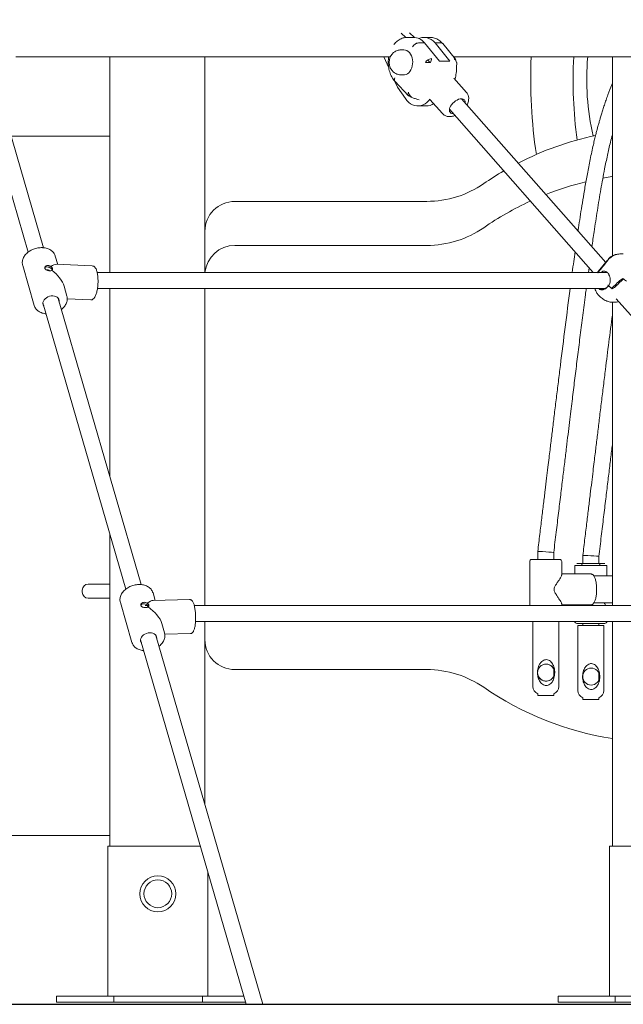
# Model space of a CAD drawing. Units: millimetres. Extents: x 38 to 543, y 61 to 453.
# Drawn here: x 357 to 363, y 250 to 260 of the extents above; entities that cross this region are included whole.
import ezdxf

# ---------------------------------------------------------------- set-up
doc = ezdxf.new("R2010")
doc.units = ezdxf.units.MM
doc.header["$PDSIZE"] = -1
doc.styles.add('ROMANS', font='romans')
doc.dimstyles.new('ISO-25', dxfattribs={"dimtxt": 2.5, "dimasz": 2.5, "dimexe": 1.25, "dimexo": 0.625, "dimtad": 1, "dimlfac": 0.1, "dimtxsty": 'Standard', "dimcen": 2.5, "dimadec": 0, "dimazin": 0, "dimtfac": 1, "dimtmove": 0, "dimatfit": 3, "dimfxl": 1, "dimarcsym": 0})

# ---------------------------------------------------------------- blocks, each defined once
blk = doc.blocks.new('*D5')
at = {"color": 0, "lineweight": -2, "transparency": 16777216}
for p, q in [((293.9976, 252.3943), (293.9976, 317.8851)), ((381.4911, 251.0607), (381.4911, 317.8851)), ((297.2996, 316.8851), (378.1891, 316.8851))]:
    blk.add_line(p, q, dxfattribs=at)
at = {"color": 0, "transparency": 16777216}
for points in [[(297.2996, 317.4354), (297.2996, 316.3348), (293.9976, 316.8851)], [(378.1891, 317.4354), (378.1891, 316.3348), (381.4911, 316.8851)]]:
    blk.add_solid(points, dxfattribs=at)
at = {"layer": 'Defpoints', "color": 0, "transparency": 16777216}
for p in [(381.4911, 316.8851), (293.9976, 251.3943), (381.4911, 250.0607)]:
    blk.add_point(p, dxfattribs=at)
at = {"color": 0, "transparency": 16777216, "insert": (337.7444, 320.7901), "char_height": 4, "attachment_point": 5, "style": 'ROMANS'}
blk.add_mtext('8,75 m.', dxfattribs=at)

msp = doc.modelspace()

# ---------------------------------------------------------------- linework, layer by layer
at = {"color": 7, "linetype": 'Continuous', "lineweight": 15}
for p, q in [((360.3956, 259.7808), (360.4454, 259.7366)), ((360.4798, 259.7814), (360.5296, 259.7371)), ((360.5195, 259.7375), (360.4594, 259.7375)), ((360.5695, 259.6831), (360.6296, 259.6831)), ((360.6307, 259.6818), (360.5706, 259.6818)), ((360.6856, 259.7375), (360.6255, 259.7375)), ((360.6307, 259.6818), (360.7791, 259.5007)), ((360.7357, 259.6831), (360.7958, 259.6831)), ((360.8852, 259.5007), (360.7367, 259.6818)), ((360.7968, 259.6818), (360.7367, 259.6818)), ((360.9413, 259.5185), (360.8124, 259.6756)), ((360.424, 259.6125), (360.3959, 259.6125)), ((356.5449, 259.5417), (360.2889, 259.5417)), ((357.484, 259.5417), (357.484, 257.3836)), ((358.434, 259.5417), (358.434, 257.3836)), ((360.2241, 259.5417), (360.273, 259.4315)), ((360.6833, 259.4859), (360.665, 259.5118)), ((360.8852, 259.5007), (360.7791, 259.5007)), ((360.9222, 259.5417), (362.833, 259.5417)), ((362.509, 259.5417), (362.509, 257.551)), ((360.3959, 259.3625), (360.424, 259.3625)), ((360.3305, 259.302), (360.3591, 259.2377)), ((360.334, 259.2977), (360.4703, 259.1537)), ((361.0509, 259.1862), (360.9245, 259.3298)), ((360.4389, 259.1244), (360.3591, 259.2377)), ((356.8208, 257.6322), (356.3968, 259.0956)), ((360.6855, 259.117), (360.8108, 258.9747)), ((362.4428, 257.4842), (360.9998, 259.1232)), ((356.2432, 259.0511), (356.6671, 257.5877)), ((360.5639, 259.0511), (360.6488, 259.0511)), ((360.8797, 259.0175), (362.3181, 257.3836)), ((357.484, 258.7499), (356.497, 258.7499)), ((358.734, 258.0961), (360.6541, 258.0961)), ((358.734, 257.6554), (360.6541, 257.6554)), ((356.9627, 257.4659), (356.9387, 257.5488)), ((362.4619, 257.5069), (362.3677, 257.3951)), ((362.4711, 257.5219), (362.4711, 257.5225)), ((362.4711, 257.522), (362.4711, 257.5219)), ((362.6172, 257.5703), (362.6181, 257.5702)), ((356.6121, 257.4542), (356.7279, 257.0544)), ((357.3086, 257.45), (356.9476, 257.4665)), ((362.2692, 257.3836), (362.2757, 257.4318)), ((357.0545, 257.1491), (357.0263, 257.2465)), ((357.484, 257.2236), (357.484, 255.3432)), ((358.434, 254.052), (358.434, 257.2236)), ((357.7976, 254.2609), (356.9679, 257.1246)), ((357.0581, 257.1211), (357.2931, 257.1103)), ((362.509, 257.0864), (362.509, 254.052)), ((362.5487, 257.1217), (365.1359, 254.183)), ((356.7279, 257.0544), (356.7274, 257.0564)), ((356.8142, 257.0801), (357.644, 254.2161)), ((357.484, 254.7682), (357.484, 251.6417)), ((361.763, 254.5925), (361.763, 254.5124)), ((361.923, 254.5124), (361.923, 254.5828)), ((362.2139, 254.5528), (362.2139, 254.4727)), ((362.3739, 254.4727), (362.3739, 254.5431)), ((361.683, 254.4924), (361.683, 254.052)), ((361.703, 254.5124), (361.709, 254.5124)), ((361.709, 254.5124), (361.983, 254.5124)), ((362.003, 254.3596), (362.003, 254.4924)), ((362.1339, 254.4527), (362.1339, 254.3674)), ((362.1409, 254.4527), (362.1339, 254.4527)), ((362.4539, 254.4527), (362.1409, 254.4527)), ((362.1539, 254.4727), (362.16, 254.4727)), ((362.16, 254.4727), (362.4339, 254.4727)), ((362.4539, 254.3474), (362.4539, 254.4527)), ((362.2926, 254.3674), (362.003, 254.3674)), ((362.509, 254.3474), (362.3247, 254.3474)), ((357.2682, 254.2655), (357.4582, 254.2655)), ((357.4582, 254.2655), (357.484, 254.2655)), ((357.2082, 254.1855), (357.2082, 254.2055)), ((357.9155, 254.1774), (357.9141, 254.1815)), ((357.937, 254.1032), (357.9155, 254.1774)), ((357.4582, 254.1255), (357.2682, 254.1255)), ((357.484, 254.1255), (357.4582, 254.1255)), ((357.5889, 254.0827), (357.7047, 253.683)), ((357.8635, 254.052), (357.8369, 254.052)), ((357.8627, 254.0361), (357.8557, 254.0602)), ((358.2818, 254.1112), (357.9168, 254.1027)), ((362.003, 254.052), (362.003, 254.0647)), ((362.003, 254.0574), (362.2926, 254.0574)), ((362.1339, 254.0574), (362.1339, 254.052)), ((362.3247, 254.0774), (362.509, 254.0774)), ((358.0313, 253.7776), (358.0042, 253.8712)), ((358.434, 253.7106), (358.434, 253.892)), ((361.713, 253.8924), (361.713, 253.2424)), ((361.973, 253.2424), (361.973, 253.8924)), ((362.16, 253.8727), (362.1539, 253.8727)), ((362.4339, 253.8727), (362.16, 253.8727)), ((362.1639, 253.8527), (362.1639, 253.2027)), ((362.4239, 253.8527), (362.1639, 253.8527)), ((362.2139, 253.8727), (362.2139, 253.8527)), ((362.3739, 253.8527), (362.3739, 253.8727)), ((362.4239, 253.2027), (362.4239, 253.8527)), ((362.509, 253.892), (362.509, 251.6417)), ((359.0144, 250.0607), (357.9446, 253.7532)), ((358.0303, 253.7809), (358.0313, 253.7776)), ((358.0336, 253.7653), (358.2897, 253.7712)), ((357.7054, 253.6809), (357.7047, 253.683)), ((357.791, 253.7087), (358.8479, 250.0607)), ((358.434, 253.7106), (358.434, 252.0641)), ((361.8464, 253.4652), (361.846, 253.4652)), ((360.6541, 253.4106), (358.734, 253.4106)), ((361.923, 253.417), (361.923, 253.4392)), ((361.923, 253.3486), (361.923, 253.4118)), ((361.923, 253.321), (361.923, 253.3433)), ((362.2139, 253.3563), (362.2139, 253.3246)), ((362.3739, 253.3089), (362.3739, 253.3721)), ((361.846, 253.2952), (361.8464, 253.2952)), ((361.763, 253.1682), (361.763, 253.151)), ((361.763, 253.151), (361.8663, 253.151)), ((361.8663, 253.151), (361.923, 253.151)), ((361.923, 253.151), (361.923, 253.1682)), ((362.2139, 253.1285), (362.2139, 253.1113)), ((362.2139, 253.1113), (362.3172, 253.1113)), ((362.3172, 253.1113), (362.3739, 253.1113)), ((362.3739, 253.1113), (362.3739, 253.1285)), ((354.6409, 251.7499), (357.484, 251.7499)), ((357.464, 251.6417), (357.494, 251.6417)), ((357.464, 250.1417), (357.464, 251.6417)), ((358.3898, 251.6417), (357.494, 251.6417)), ((362.479, 251.6417), (362.509, 251.6417)), ((362.479, 250.1417), (362.479, 251.6417)), ((363.449, 251.6417), (362.509, 251.6417)), ((358.464, 251.3856), (358.464, 250.1417)), ((356.9508, 250.1417), (356.9508, 250.0817)), ((356.9508, 250.1417), (357.0102, 250.1417)), ((357.0102, 250.1417), (357.291, 250.1417)), ((357.4042, 250.1417), (357.291, 250.1417)), ((357.4042, 250.1417), (357.4604, 250.1417)), ((357.464, 250.1417), (357.4604, 250.1417)), ((357.494, 250.1417), (357.464, 250.1417)), ((357.5233, 250.1417), (357.494, 250.1417)), ((357.5233, 250.1417), (357.5233, 250.0817)), ((357.5233, 250.1417), (357.547, 250.1417)), ((357.547, 250.1417), (357.8278, 250.1417)), ((358.1107, 250.1417), (357.8278, 250.1417)), ((358.1107, 250.1417), (358.3884, 250.1417)), ((358.4116, 250.1417), (358.3884, 250.1417)), ((358.4116, 250.0817), (358.4116, 250.1417)), ((358.434, 250.1417), (358.4116, 250.1417)), ((358.464, 250.1417), (358.434, 250.1417)), ((358.4716, 250.1417), (358.464, 250.1417)), ((358.5285, 250.1417), (358.4716, 250.1417)), ((358.6416, 250.1417), (358.5285, 250.1417)), ((358.6416, 250.1417), (358.8244, 250.1417)), ((361.9658, 250.1417), (361.9658, 250.0817)), ((362.0252, 250.1417), (361.9658, 250.1417)), ((362.0252, 250.1417), (362.306, 250.1417)), ((362.306, 250.1417), (362.4192, 250.1417)), ((362.4754, 250.1417), (362.4192, 250.1417)), ((362.479, 250.1417), (362.4754, 250.1417)), ((362.509, 250.1417), (362.479, 250.1417)), ((362.5383, 250.1417), (362.509, 250.1417)), ((362.5383, 250.1417), (362.5383, 250.0817)), ((362.562, 250.1417), (362.5383, 250.1417)), ((362.562, 250.1417), (362.8428, 250.1417)), ((356.9508, 250.0817), (357.0102, 250.0817)), ((357.0102, 250.0817), (357.291, 250.0817)), ((357.4042, 250.0817), (357.291, 250.0817)), ((357.4042, 250.0817), (357.4604, 250.0817)), ((357.5233, 250.0817), (357.4604, 250.0817)), ((357.5233, 250.0817), (357.547, 250.0817)), ((357.547, 250.0817), (357.8278, 250.0817)), ((358.1107, 250.0817), (357.8278, 250.0817)), ((358.1107, 250.0817), (358.3884, 250.0817)), ((358.4116, 250.0817), (358.3884, 250.0817)), ((358.4716, 250.0817), (358.4116, 250.0817)), ((358.5285, 250.0817), (358.4716, 250.0817)), ((358.6416, 250.0817), (358.5285, 250.0817)), ((358.6416, 250.0817), (358.8418, 250.0817)), ((362.0252, 250.0817), (361.9658, 250.0817)), ((362.0252, 250.0817), (362.306, 250.0817)), ((362.306, 250.0817), (362.4192, 250.0817)), ((362.4754, 250.0817), (362.4192, 250.0817)), ((362.5383, 250.0817), (362.4754, 250.0817)), ((362.562, 250.0817), (362.5383, 250.0817)), ((362.562, 250.0817), (362.8428, 250.0817))]:
    msp.add_line(p, q, dxfattribs=at)
msp.add_line((279.6311, 250.0607), (401.1577, 250.0607))
at = {"color": 7, "linetype": 'Continuous', "lineweight": 15, "flags": 128}
for points in [[(360.7357, 259.6831), (360.7166, 259.7018), (360.696, 259.7168), (360.6741, 259.7279), (360.6514, 259.7348), (360.6283, 259.7375), (360.6051, 259.7358), (360.5823, 259.7299), (360.5725, 259.726)], [(360.424, 259.3625), (360.4317, 259.363), (360.4465, 259.3666), (360.4606, 259.3737), (360.4737, 259.3841), (360.4853, 259.3975), (360.4952, 259.4134), (360.503, 259.4315), (360.5086, 259.4512), (360.5117, 259.4719), (360.5123, 259.4931), (360.5104, 259.5141), (360.5059, 259.5344), (360.4992, 259.5533), (360.4902, 259.5703), (360.4794, 259.585)], [(360.9509, 259.4862), (360.9512, 259.4862), (360.9524, 259.4861), (360.9526, 259.486), (360.9518, 259.4859), (360.9501, 259.4858)], [(360.4713, 259.188), (360.4678, 259.1802), (360.4659, 259.1727), (360.4655, 259.1658), (360.4667, 259.1597), (360.4694, 259.1547), (360.4736, 259.151), (360.479, 259.1488), (360.4855, 259.148)], [(360.4389, 259.1244), (360.4549, 259.1043), (360.4725, 259.0872), (360.4914, 259.0732), (360.5113, 259.0625), (360.5321, 259.0552), (360.5533, 259.0516), (360.5746, 259.0516), (360.5958, 259.0552), (360.6165, 259.0625), (360.6365, 259.0732), (360.6554, 259.0872), (360.673, 259.1043), (360.684, 259.1176)], [(360.4981, 259.1447), (360.4958, 259.1428), (360.4936, 259.1415), (360.4916, 259.1409), (360.4899, 259.141), (360.4884, 259.1417), (360.4871, 259.1432), (360.4861, 259.1453), (360.4855, 259.148)], [(360.917, 258.9751), (360.9163, 258.9751), (360.904, 258.9765), (360.8938, 258.9807), (360.8861, 258.9876), (360.8812, 258.9968), (360.8792, 259.008), (360.8802, 259.0208), (360.8843, 259.0347), (360.8912, 259.0492), (360.9007, 259.0636), (360.9124, 259.0775), (360.9259, 259.0903), (360.9407, 259.1015), (360.9561, 259.1107), (360.9716, 259.1176), (360.9866, 259.1218), (361.0005, 259.1232), (361.0005, 259.1232)], [(362.4145, 258.3296), (362.5042, 258.3451), (362.509, 258.3458)], [(356.9065, 257.408), (356.9063, 257.4095), (356.9031, 257.4175), (356.8968, 257.4251), (356.8879, 257.4316), (356.8772, 257.4365), (356.8657, 257.4394), (356.8543, 257.4399), (356.8441, 257.4381), (356.836, 257.434), (356.8319, 257.43)], [(362.3653, 257.3843), (362.3656, 257.3823), (362.3657, 257.3819)], [(362.4638, 257.2592), (362.4635, 257.2592), (362.4632, 257.2588), (362.4636, 257.258), (362.4645, 257.2568), (362.4658, 257.2555), (362.4674, 257.2542), (362.4689, 257.2533), (362.4701, 257.2527), (362.4708, 257.2526), (362.4708, 257.2526)], [(356.8223, 257.0522), (356.8175, 257.0608), (356.8144, 257.0729), (356.8148, 257.0856), (356.8188, 257.0984), (356.8261, 257.1108), (356.8364, 257.1223), (356.8492, 257.1322), (356.8641, 257.1402), (356.8803, 257.146), (356.8972, 257.1493), (356.914, 257.1498)], [(356.914, 257.1498), (356.9299, 257.1477), (356.9443, 257.1431), (356.9566, 257.136), (356.9662, 257.1268), (356.9727, 257.116), (356.9758, 257.104), (356.976, 257.0967)], [(357.8709, 254.0409), (357.8677, 254.0488), (357.8613, 254.0561), (357.8523, 254.0621), (357.8415, 254.0664), (357.8297, 254.0685), (357.8181, 254.0682), (357.8078, 254.0656), (357.7995, 254.0609), (357.7941, 254.0545), (357.794, 254.0544)], [(357.7991, 253.6808), (357.7966, 253.6846), (357.792, 253.6962), (357.791, 253.7087), (357.7934, 253.7216), (357.7993, 253.7342), (357.8084, 253.7461), (357.8202, 253.7568), (357.8343, 253.7657), (357.8501, 253.7724), (357.8668, 253.7768), (357.8837, 253.7785)], [(357.8837, 253.7785), (357.9001, 253.7775), (357.9152, 253.7739), (357.9285, 253.7678), (357.9393, 253.7595), (357.9471, 253.7494), (357.9517, 253.7378), (357.9527, 253.7253)]]:
    msp.add_lwpolyline(points, dxfattribs=at)
at = {"color": 7, "linetype": 'Continuous', "lineweight": 15}
for centre, radius in [((361.8464, 253.3801), 0.085), ((362.2974, 253.3404), 0.085), ((357.964, 251.1667), 0.18), ((357.964, 251.1667), 0.139)]:
    msp.add_circle(centre, radius, dxfattribs=at)
for centre, radius, start, end in [((360.5787, 259.6079), 0.0757, 96.96712, 151.58986), ((360.5796, 259.6039), 0.0785, 96.60105, 149.27826), ((360.5152, 259.5903), 0.1473, 39.04393, 88.34512), ((360.5996, 259.6564), 0.0401, 39.29734, 41.63365), ((360.7041, 259.6551), 0.0422, 39.35399, 41.577), ((360.7973, 259.6643), 0.0189, 39.93673, 94.69998), ((360.7982, 259.6625), 0.0194, 42.79602, 94.03658), ((360.405, 259.4875), 0.1281, 130.38222, 229.61778), ((360.4215, 259.5381), 0.0745, 39.01296, 88.07532), ((360.7084, 259.4467), 0.0785, 96.60187, 149.27827), ((360.7182, 262.1702), 2.6845, 268.35112, 269.43638), ((360.6027, 259.5234), 0.0967, 337.1124, 0.73368), ((360.8969, 259.4794), 0.0536, 6.83167, 57.52533), ((360.9274, 259.5072), 0.0175, 349.35222, 95.5223), ((366.6045, 259.3113), 4.912, 177.31081, 188.72279), ((366.6045, 259.3113), 4.488, 177.05654, 187.69111), ((364.7423, 259.3188), 2.4895, 174.86114, 193.18809), ((360.3568, 259.314), 0.0283, 140.32283, 211.64824), ((360.3585, 259.3142), 0.0295, 142.73493, 214.05404), ((360.535, 259.1975), 0.0644, 188.47924, 235.0433), ((360.6469, 259.1879), 0.1368, 270.78625, 303.83668), ((361.0029, 259.0883), 0.035, 347.63015, 94.03456), ((362.984, 255.7265), 3.0966, 101.98025, 117.24447), ((362.984, 255.7265), 3.0966, 120.27827, 124.66235), ((360.6541, 259.0961), 1, 270, 304.66235), ((362.984, 255.2858), 3.0966, 103.81675, 111.61008), ((358.734, 257.7961), 0.3, 90, 180), ((362.984, 255.2858), 3.0966, 114.72663, 124.66235), ((360.6541, 258.6554), 1, 270, 304.66235), ((358.734, 257.3554), 0.3, 90, 174.56558), ((362.4708, 257.4997), 0.0115, 141.19496, 176.39481), ((362.4701, 257.5001), 0.0107, 140.48552, 168.15528), ((356.8592, 257.3855), 0.0264, 37.60871, 112.60853), ((363.0332, 257.8781), 0.6946, 232.86343, 236.6236), ((362.4554, 257.242), 0.0193, 41.6294, 59.10476), ((363.025, 257.8804), 0.8374, 228.22148, 231.88191), ((363.0272, 257.883), 0.8408, 228.56817, 231.38332), ((361.703, 254.4924), 0.02, 90, 180), ((361.983, 254.4924), 0.02, 0, 90), ((362.1889, 254.4527), 0.02, 0, 90), ((362.3989, 254.4527), 0.02, 90, 180), ((357.2682, 254.2055), 0.06, 90, 180), ((357.2682, 254.1855), 0.06, 180, 270), ((362.1539, 253.8927), 0.02, 180, 270), ((362.4339, 253.8927), 0.02, 270, 0), ((358.734, 253.7106), 0.3, 180, 270), ((360.6541, 252.4106), 1, 55.33765, 90), ((362.984, 255.7802), 3.0966, 235.33765, 261.17645), ((361.793, 253.2424), 0.08, 180, 247.97569), ((361.893, 253.2424), 0.08, 292.02431, 0), ((362.2439, 253.2027), 0.08, 180, 247.97569), ((362.3439, 253.2027), 0.08, 292.02431, 0)]:
    msp.add_arc(centre, radius, start, end, dxfattribs=at)
for centre, major_axis, ratio, start_param, end_param in [((362.3637, 257.0954), (1.104, 1.4245), 0.097295, 1.372942, 1.44411), ((362.7566, 257.5618), (1.1647, 1.3777), 0.105305, 1.702618, 1.773786), ((362.5265, 257.2887), (0.2941, 0.4684), 0.317243, 1.308136, 1.353699), ((356.8333, 257.3016), (0.1267, 0.1607), 0.292715, 0.20663, 0.75587), ((356.8333, 257.3016), (0.1829, -0.1441), 0.541892, 0.647771, 1.610271), ((362.5937, 257.3685), (0.3577, 0.4196), 0.344529, 1.774749, 1.820312), ((362.3637, 257.0954), (1.28, 1.2244), 0.000862, 4.820207, 4.891374), ((362.7566, 257.5618), (1.2785, 1.2484), 0.043616, 4.491302, 4.562469), ((362.5265, 257.2887), (0.4734, 0.2676), 0.022198, 4.839782, 4.885345), ((362.5132, 257.2728), (0.1537, -0.1124), 0.216685, 4.568952, 4.595209), ((362.5937, 257.3685), (0.4712, 0.2911), 0.149949, 4.438027, 4.48359), ((361.843, 254.5876), (0.08, -0.0048), 0.018327, 6.282267, 9.423038), ((362.2939, 254.5479), (0.08, -0.0048), 0.018327, 6.282267, 9.423038), ((357.8101, 253.9302), (0.1232, 0.1679), 0.320462, 0.241825, 0.809562), ((357.8101, 253.9302), (0.1862, -0.1366), 0.519899, 0.594079, 1.645466), ((361.843, 253.3802), (0.0612, 0.0612), 0.964643, 5.479792, 8.434507), ((361.843, 253.3802), (0.0612, -0.0612), 0.964643, 4.109238, 7.086578), ((362.2939, 253.3405), (0.0612, 0.0612), 0.964643, 5.479792, 7.050589), ((362.2939, 253.3405), (0.0612, -0.0612), 0.964643, 5.515782, 7.086578)]:
    msp.add_ellipse(centre, major_axis=major_axis, ratio=ratio, start_param=start_param, end_param=end_param, dxfattribs=at)
for points, knots in [([(360.4589, 259.7371), (360.456, 259.7372), (360.4457, 259.7375), (360.4284, 259.7347), (360.4073, 259.7288), (360.3869, 259.7198), (360.3675, 259.708), (360.3493, 259.6933), (360.3349, 259.6791), (360.3274, 259.6691), (360.3247, 259.6656)], [0, 0, 0, 0, 0.057978, 0.199803, 0.341443, 0.483844, 0.627756, 0.773673, 0.921755, 1, 1, 1, 1]), ([(360.8111, 259.6771), (360.8079, 259.6807), (360.799, 259.6903), (360.783, 259.704), (360.763, 259.7172), (360.742, 259.7273), (360.7203, 259.7339), (360.7011, 259.7373), (360.6893, 259.7372), (360.6849, 259.7371)], [0, 0, 0, 0, 0.095386, 0.261729, 0.426698, 0.589076, 0.748662, 0.905745, 1, 1, 1, 1]), ([(360.3958, 259.6121), (360.3923, 259.6122), (360.3826, 259.6123), (360.367, 259.6092), (360.3497, 259.6031), (360.3344, 259.595), (360.3258, 259.588), (360.3218, 259.5848)], [0, 0, 0, 0, 0.130089, 0.360847, 0.586972, 0.809854, 1, 1, 1, 1]), ([(360.2727, 259.5417), (360.272, 259.5381), (360.2696, 259.5253), (360.268, 259.5027), (360.2678, 259.4743), (360.2701, 259.4461), (360.2748, 259.4184), (360.2819, 259.3914), (360.2913, 259.3656), (360.303, 259.3413), (360.3167, 259.3188), (360.3274, 259.3057), (360.3327, 259.2992)], [0, 0, 0, 0, 0.042325, 0.148416, 0.254551, 0.360795, 0.467191, 0.573813, 0.680693, 0.787835, 0.895112, 1, 1, 1, 1]), ([(360.935, 259.3178), (360.9355, 259.3193), (360.9387, 259.3298), (360.9429, 259.3508), (360.9476, 259.3814), (360.9506, 259.4153), (360.9521, 259.4505), (360.9524, 259.4746), (360.9526, 259.486)], [0, 0, 0, 0, 0.028125, 0.198967, 0.380268, 0.577569, 0.798596, 1, 1, 1, 1]), ([(360.322, 259.3903), (360.3245, 259.3881), (360.3315, 259.382), (360.3448, 259.3743), (360.362, 259.3672), (360.3791, 259.3631), (360.3907, 259.3629), (360.3956, 259.3628)], [0, 0, 0, 0, 0.123578, 0.347447, 0.570295, 0.81594, 1, 1, 1, 1]), ([(362.509, 259.2803), (362.5071, 259.2758), (362.491, 259.2368), (362.4704, 259.1799), (362.4461, 259.111), (362.4295, 259.0615), (362.4143, 259.0144), (362.4006, 258.9701), (362.3889, 258.9307), (362.3798, 258.8993), (362.3733, 258.876), (362.3677, 258.856), (362.3614, 258.8327), (362.3532, 258.8019), (362.3432, 258.7628), (362.3315, 258.7155), (362.3179, 258.6577), (362.3029, 258.5905), (362.2876, 258.5173), (362.273, 258.4441), (362.2596, 258.3733), (362.2432, 258.2829), (362.2246, 258.1755), (362.2046, 258.0538), (362.1868, 257.94), (362.1741, 257.8561), (362.1673, 257.8093), (362.1657, 257.7988)], [0, 0, 0, 0, 0.00963, 0.083425, 0.119506, 0.153806, 0.186322, 0.217052, 0.245068, 0.267295, 0.281558, 0.292673, 0.308112, 0.329089, 0.355576, 0.387542, 0.424955, 0.472361, 0.523074, 0.572034, 0.619203, 0.664601, 0.752669, 0.833389, 0.907023, 0.97921, 1, 1, 1, 1]), ([(361.0547, 259.0608), (361.0577, 259.0667), (361.0639, 259.0791), (361.0696, 259.0979), (361.0727, 259.1164), (361.0728, 259.1337), (361.0703, 259.1499), (361.0648, 259.1654), (361.0583, 259.1777), (361.0526, 259.1838), (361.0507, 259.1858)], [0, 0, 0, 0, 0.138785, 0.293839, 0.431156, 0.562005, 0.68684, 0.807312, 0.938303, 1, 1, 1, 1]), ([(360.4895, 259.141), (360.5, 259.1373), (360.5215, 259.1296), (360.5505, 259.1203), (360.5689, 259.1155), (360.5764, 259.1135)], [0, 0, 0, 0, 0.357874, 0.737478, 1, 1, 1, 1]), ([(360.8112, 258.9743), (360.8148, 258.9707), (360.8221, 258.9632), (360.8357, 258.9549), (360.8506, 258.9488), (360.8667, 258.9453), (360.8839, 258.9443), (360.9022, 258.9459), (360.9193, 258.9495), (360.9301, 258.9535), (360.9345, 258.9552)], [0, 0, 0, 0, 0.117274, 0.2396758, 0.3622744, 0.4878083, 0.6186495, 0.7562712, 0.9002575, 1, 1, 1, 1]), ([(362.3047, 257.641), (362.3119, 257.6916), (362.3292, 257.8136), (362.3587, 258.006), (362.3934, 258.2154), (362.4268, 258.399), (362.4592, 258.556), (362.4848, 258.6701), (362.5026, 258.7382), (362.509, 258.7628)], [0, 0, 0, 0, 0.134399, 0.323819, 0.511464, 0.692399, 0.814616, 0.93312, 1, 1, 1, 1]), ([(356.8107, 257.6331), (356.8066, 257.6332), (356.7951, 257.6336), (356.7757, 257.6322), (356.7528, 257.6282), (356.7303, 257.6219), (356.7087, 257.6134), (356.6882, 257.6027), (356.6694, 257.5902), (356.6525, 257.5759), (356.6379, 257.5601), (356.6259, 257.5431), (356.6167, 257.5253), (356.6107, 257.5069), (356.6079, 257.4884), (356.6082, 257.4706), (356.611, 257.4594), (356.6123, 257.454)], [0, 0, 0, 0, 0.037467, 0.106798, 0.176144, 0.245512, 0.31493, 0.38442, 0.45402, 0.523735, 0.593538, 0.663319, 0.732878, 0.801938, 0.870231, 0.937606, 1, 1, 1, 1]), ([(356.9384, 257.5491), (356.9381, 257.5502), (356.9366, 257.557), (356.9309, 257.5687), (356.9212, 257.5836), (356.9086, 257.5969), (356.8937, 257.6085), (356.8766, 257.618), (356.8575, 257.6255), (356.8371, 257.6305), (356.8212, 257.6326), (356.8124, 257.633), (356.8107, 257.6331)], [0, 0, 0, 0, 0.022316, 0.1391623, 0.2558701, 0.3731648, 0.491635, 0.6114802, 0.7325515, 0.854495, 0.9711554, 1, 1, 1, 1]), ([(362.1361, 257.5904), (362.1316, 257.5587), (362.1219, 257.4899), (362.1128, 257.4209), (362.1078, 257.3836)], [0, 0, 0, 0, 0.459206, 1, 1, 1, 1]), ([(362.6182, 257.57), (362.6143, 257.5704), (362.6033, 257.5716), (362.5848, 257.5708), (362.5632, 257.5678), (362.5418, 257.562), (362.5211, 257.5535), (362.5015, 257.5425), (362.4828, 257.5284), (362.4696, 257.5164), (362.4633, 257.5082), (362.4621, 257.5067)], [0, 0, 0, 0, 0.066875, 0.189315, 0.314031, 0.440331, 0.567707, 0.695814, 0.824399, 0.966373, 1, 1, 1, 1]), ([(362.4724, 257.5197), (362.4721, 257.5201), (362.4715, 257.5209), (362.4711, 257.5216), (362.4711, 257.5219), (362.4711, 257.522)], [0, 0, 0, 0, 0.436463, 0.873157, 1, 1, 1, 1]), ([(362.5607, 257.5666), (362.5532, 257.5659), (362.541, 257.5647), (362.522, 257.5579), (362.5051, 257.5495), (362.4871, 257.5378), (362.4766, 257.5278), (362.4712, 257.5226)], [0, 0, 0, 0, 0.2579586, 0.4168865, 0.5935452, 0.788121, 1, 1, 1, 1]), ([(356.9041, 257.4063), (356.9028, 257.4056), (356.8991, 257.4033), (356.8909, 257.4016), (356.8793, 257.4013), (356.8669, 257.4028), (356.854, 257.4066), (356.843, 257.4124), (356.8351, 257.4201), (356.8316, 257.429), (356.8327, 257.4382), (356.8381, 257.4464), (356.8473, 257.4525), (356.8592, 257.4554), (356.8722, 257.4544), (356.884, 257.4503), (356.8904, 257.4459), (356.8932, 257.444)], [0, 0, 0, 0, 0.037355, 0.109637, 0.166811, 0.237057, 0.307257, 0.378606, 0.450872, 0.521837, 0.591291, 0.661408, 0.733274, 0.805323, 0.87572, 0.94523, 1, 1, 1, 1]), ([(356.8932, 257.444), (356.894, 257.4436), (356.8986, 257.4413), (356.9055, 257.436), (356.9109, 257.4275), (356.9116, 257.4183), (356.9086, 257.4111), (356.9052, 257.4075), (356.9041, 257.4063)], [0, 0, 0, 0, 0.047903, 0.264379, 0.479332, 0.689055, 0.897992, 1, 1, 1, 1]), ([(357.2931, 257.1106), (357.2958, 257.1106), (357.3019, 257.1105), (357.3108, 257.114), (357.3192, 257.1196), (357.3269, 257.1277), (357.3344, 257.1387), (357.3414, 257.1529), (357.3477, 257.1697), (357.3531, 257.1884), (357.3575, 257.2085), (357.361, 257.2298), (357.3636, 257.2519), (357.3652, 257.2745), (357.3659, 257.2972), (357.3656, 257.3195), (357.3643, 257.341), (357.362, 257.3615), (357.3587, 257.3806), (357.3545, 257.3981), (357.3491, 257.4137), (357.3426, 257.4268), (357.3353, 257.4369), (357.3271, 257.444), (357.3182, 257.4488), (357.3117, 257.4496), (357.3086, 257.4499)], [0, 0, 0, 0, 0.026124, 0.058348, 0.091736, 0.129245, 0.17296, 0.221097, 0.268657, 0.314963, 0.360431, 0.405406, 0.45009, 0.494622, 0.539105, 0.583615, 0.628227, 0.673044, 0.718219, 0.763983, 0.810695, 0.858971, 0.901632, 0.937578, 0.970027, 1, 1, 1, 1]), ([(362.4593, 257.3836), (362.4348, 257.3836), (362.3627, 257.3836), (362.2374, 257.3836), (362.0809, 257.3836), (361.9182, 257.3836), (361.7499, 257.3836), (361.5765, 257.3836), (361.3929, 257.3836), (361.199, 257.3836), (360.9945, 257.3836), (360.781, 257.3836), (360.5586, 257.3836), (360.3273, 257.3836), (360.0851, 257.3836), (359.8319, 257.3836), (359.5674, 257.3836), (359.2917, 257.3836), (359.0261, 257.3836), (358.7725, 257.3836), (358.5325, 257.3836), (358.2856, 257.3836), (358.0318, 257.3836), (357.7728, 257.3836), (357.5475, 257.3836), (357.4086, 257.3836), (357.3578, 257.3836)], [0, 0, 0, 0, 0.017763, 0.052329, 0.088668, 0.126781, 0.163276, 0.201261, 0.240736, 0.281701, 0.324157, 0.368103, 0.41234, 0.457991, 0.505055, 0.553533, 0.603425, 0.654731, 0.70745, 0.749771, 0.792961, 0.837021, 0.881949, 0.927746, 0.973571, 1, 1, 1, 1]), ([(362.3681, 257.3949), (362.3661, 257.3929), (362.3628, 257.3894), (362.3603, 257.3853), (362.3592, 257.3836)], [0, 0, 0, 0, 0.579662, 1, 1, 1, 1]), ([(362.3916, 257.3836), (362.3959, 257.3868), (362.4036, 257.3925), (362.4146, 257.3965), (362.4245, 257.3983), (362.4377, 257.3975), (362.4505, 257.3918), (362.4619, 257.3818), (362.4693, 257.3727), (362.4779, 257.3588), (362.4844, 257.342), (362.4891, 257.319), (362.4892, 257.2989), (362.4846, 257.2756), (362.4771, 257.2622), (362.4717, 257.2539), (362.471, 257.2529)], [0, 0, 0, 0, 0.075798, 0.134367, 0.192928, 0.251501, 0.369403, 0.426595, 0.48014, 0.533671, 0.64175, 0.699309, 0.815484, 0.878564, 0.985149, 1, 1, 1, 1]), ([(357.3598, 257.2236), (357.4054, 257.2236), (357.5368, 257.2236), (357.7502, 257.2236), (357.9966, 257.2236), (358.2338, 257.2236), (358.462, 257.2236), (358.6827, 257.2236), (358.9088, 257.2236), (359.1392, 257.2236), (359.3727, 257.2236), (359.5958, 257.2236), (359.8087, 257.2236), (360.0114, 257.2236), (360.2096, 257.2236), (360.4028, 257.2236), (360.5905, 257.2236), (360.767, 257.2236), (360.9327, 257.2236), (361.0877, 257.2236), (361.2324, 257.2236), (361.3711, 257.2236), (361.5033, 257.2236), (361.6288, 257.2236), (361.7477, 257.2236), (361.8667, 257.2236), (361.9875, 257.2236), (362.1112, 257.2236), (362.2371, 257.2236), (362.3464, 257.2236), (362.4126, 257.2236), (362.436, 257.2236)], [0, 0, 0, 0, 0.023877, 0.068718, 0.112479, 0.154408, 0.195294, 0.235139, 0.273941, 0.318775, 0.362133, 0.404014, 0.444418, 0.483346, 0.520797, 0.559967, 0.597381, 0.633037, 0.666936, 0.699077, 0.729461, 0.758087, 0.787546, 0.814878, 0.840191, 0.866372, 0.894712, 0.922349, 0.95177, 0.982976, 1, 1, 1, 1]), ([(362.0867, 257.2236), (362.0537, 256.9672), (362.0137, 256.6566), (361.969, 256.2915), (361.9492, 256.1299), (361.9301, 255.9723), (361.9118, 255.8219), (361.8972, 255.7022), (361.8856, 255.6057), (361.8758, 255.5249), (361.8643, 255.4303), (361.8512, 255.3221), (361.8366, 255.2011), (361.8204, 255.0674), (361.8027, 254.921), (361.7834, 254.7612), (361.77, 254.6502), (361.763, 254.5925)], [0, 0, 0, 0, 0.292532, 0.354404, 0.416263, 0.476831, 0.533989, 0.587725, 0.613274, 0.644002, 0.679913, 0.721015, 0.767317, 0.817872, 0.873482, 0.934178, 1, 1, 1, 1]), ([(361.923, 254.5828), (361.9312, 254.6504), (361.9471, 254.7819), (361.9703, 254.9736), (361.9921, 255.1544), (362.0126, 255.3242), (362.0319, 255.4832), (362.0495, 255.6287), (362.0656, 255.7613), (362.0802, 255.8814), (362.0936, 255.9919), (362.1059, 256.0929), (362.1214, 256.2193), (362.1405, 256.3754), (362.164, 256.5657), (362.1882, 256.7597), (362.2134, 256.9588), (362.2333, 257.1139), (362.2452, 257.203), (362.2479, 257.2236)], [0, 0, 0, 0, 0.076766, 0.149346, 0.217767, 0.282051, 0.342213, 0.398269, 0.447369, 0.492835, 0.534672, 0.572882, 0.607469, 0.678248, 0.750226, 0.823691, 0.898626, 0.976576, 1, 1, 1, 1]), ([(362.334, 257.2236), (362.3355, 257.219), (362.3389, 257.2087), (362.3461, 257.1936), (362.355, 257.1785), (362.3653, 257.1642), (362.3774, 257.1502), (362.392, 257.136), (362.4092, 257.1223), (362.4283, 257.11), (362.443, 257.1028), (362.4565, 257.0973), (362.4695, 257.0929), (362.4884, 257.0884), (362.509, 257.086), (362.5303, 257.0859), (362.552, 257.0883), (362.566, 257.0921), (362.5731, 257.094)], [0, 0, 0, 0, 0.048561, 0.108121, 0.166237, 0.223994, 0.283942, 0.351054, 0.426955, 0.502808, 0.577533, 0.590483, 0.648109, 0.714821, 0.783723, 0.854684, 0.927111, 1, 1, 1, 1]), ([(362.3724, 257.2236), (362.3759, 257.2208), (362.3856, 257.2127), (362.406, 257.2097), (362.43, 257.2147), (362.4494, 257.2273), (362.4593, 257.2386), (362.463, 257.2429), (362.4633, 257.2433)], [0, 0, 0, 0, 0.1322475, 0.3728552, 0.6140784, 0.8559773, 0.9875134, 1, 1, 1, 1]), ([(362.3795, 257.2236), (362.3808, 257.2225), (362.388, 257.2163), (362.405, 257.2136), (362.4276, 257.217), (362.4477, 257.2287), (362.458, 257.2405), (362.4623, 257.2454)], [0, 0, 0, 0, 0.056414, 0.30847, 0.561706, 0.81633, 1, 1, 1, 1]), ([(362.4708, 257.2526), (362.4698, 257.2514), (362.468, 257.2492), (362.4655, 257.2461), (362.4641, 257.2442), (362.4634, 257.2433)], [0, 0, 0, 0, 0.40533, 0.702635, 1, 1, 1, 1]), ([(356.9995, 257.0154), (357.0051, 257.02), (357.0164, 257.0294), (357.0305, 257.0454), (357.0422, 257.0625), (357.0509, 257.0804), (357.0565, 257.0989), (357.0588, 257.1173), (357.0583, 257.134), (357.0555, 257.1441), (357.0544, 257.1484)], [0, 0, 0, 0, 0.12919, 0.260273, 0.391265, 0.521787, 0.651296, 0.779294, 0.905575, 1, 1, 1, 1]), ([(356.7276, 257.0566), (356.7278, 257.0555), (356.7292, 257.0486), (356.7346, 257.0367), (356.7439, 257.0215), (356.7561, 257.008), (356.7708, 256.9962), (356.7876, 256.9864), (356.8065, 256.9787), (356.826, 256.9733), (356.8395, 256.9717), (356.8458, 256.971)], [0, 0, 0, 0, 0.024608, 0.146276, 0.267706, 0.38966, 0.512784, 0.637311, 0.763166, 0.889976, 1, 1, 1, 1]), ([(362.509, 256.9586), (362.4857, 256.7773), (362.4554, 256.5418), (362.42, 256.2518), (362.4002, 256.0902), (362.381, 255.9326), (362.3627, 255.7822), (362.3482, 255.6625), (362.3365, 255.566), (362.3267, 255.4852), (362.3153, 255.3906), (362.3022, 255.2825), (362.2875, 255.1614), (362.2714, 255.0277), (362.2537, 254.8813), (362.2343, 254.7215), (362.2209, 254.6105), (362.2139, 254.5528)], [0, 0, 0, 0, 0.226245, 0.293915, 0.361569, 0.427812, 0.490326, 0.549096, 0.577039, 0.610647, 0.649923, 0.694875, 0.745516, 0.800807, 0.861628, 0.928011, 1, 1, 1, 1]), ([(362.3739, 254.5431), (362.3821, 254.6107), (362.398, 254.7422), (362.4212, 254.9339), (362.4431, 255.1147), (362.4636, 255.2845), (362.4828, 255.4435), (362.4978, 255.5673), (362.5064, 255.6381), (362.509, 255.6596)], [0, 0, 0, 0, 0.181616, 0.35333, 0.515204, 0.667288, 0.809623, 0.942242, 1, 1, 1, 1]), ([(362.0023, 254.3596), (362.0021, 254.3564), (362.0015, 254.3502), (361.9943, 254.3354), (361.9838, 254.3174), (361.9686, 254.2943), (361.951, 254.2691), (361.9362, 254.246), (361.9275, 254.2272), (361.9254, 254.2108), (361.9289, 254.1933), (361.9406, 254.1713), (361.9579, 254.1458), (361.9748, 254.1213), (361.9881, 254.1003), (361.9968, 254.0847), (362.0015, 254.0731), (362.0033, 254.0668), (362.0029, 254.0648), (362.0029, 254.0647)], [0, 0, 0, 0, 0.067675, 0.129499, 0.193093, 0.277397, 0.364104, 0.427023, 0.472682, 0.503042, 0.533435, 0.589012, 0.672101, 0.757478, 0.82538, 0.89496, 0.945038, 0.996365, 1, 1, 1, 1]), ([(362.2919, 254.0576), (362.2923, 254.0575), (362.296, 254.057), (362.303, 254.0588), (362.3116, 254.0631), (362.3191, 254.0696), (362.3259, 254.0785), (362.3323, 254.0903), (362.338, 254.1053), (362.3428, 254.1226), (362.3465, 254.1415), (362.3493, 254.1615), (362.3511, 254.1824), (362.352, 254.2039), (362.3519, 254.2255), (362.3508, 254.2468), (362.3488, 254.2675), (362.3459, 254.287), (362.342, 254.3052), (362.3373, 254.3217), (362.3314, 254.3364), (362.3247, 254.3483), (362.3171, 254.3573), (362.3088, 254.3635), (362.3005, 254.3669), (362.2949, 254.3673), (362.2926, 254.3674)], [0, 0, 0, 0, 0.004173, 0.0379562, 0.0709065, 0.1058717, 0.146063, 0.193447, 0.2444136, 0.2938861, 0.3420189, 0.389357, 0.4362449, 0.4828903, 0.529438, 0.5760006, 0.6226588, 0.6695445, 0.7168397, 0.7648281, 0.8140028, 0.8651604, 0.9077579, 0.9436012, 0.9764953, 1, 1, 1, 1]), ([(357.7732, 254.2619), (357.7691, 254.2617), (357.7574, 254.2612), (357.738, 254.2585), (357.7153, 254.2531), (357.6933, 254.2454), (357.6724, 254.2355), (357.6529, 254.2236), (357.6353, 254.2099), (357.6198, 254.1947), (357.6068, 254.1781), (357.5965, 254.1605), (357.5893, 254.1423), (357.5853, 254.1238), (357.5847, 254.1055), (357.5864, 254.0904), (357.5894, 254.082), (357.5904, 254.0791)], [0, 0, 0, 0, 0.038558, 0.110015, 0.181501, 0.253028, 0.32462, 0.396311, 0.468123, 0.540046, 0.611994, 0.683803, 0.755213, 0.82592, 0.895716, 0.964597, 1, 1, 1, 1]), ([(357.9136, 254.1819), (357.9126, 254.185), (357.9098, 254.1937), (357.9018, 254.2068), (357.8904, 254.2208), (357.8763, 254.233), (357.8599, 254.2433), (357.8415, 254.2515), (357.8214, 254.2575), (357.8003, 254.2611), (357.784, 254.262), (357.775, 254.2619), (357.7732, 254.2619)], [0, 0, 0, 0, 0.063057, 0.174454, 0.286139, 0.398788, 0.51271, 0.627887, 0.744026, 0.860772, 0.972103, 1, 1, 1, 1]), ([(357.867, 254.0369), (357.8657, 254.0361), (357.8617, 254.0335), (357.8533, 254.0311), (357.8415, 254.0299), (357.8289, 254.0307), (357.816, 254.0337), (357.8049, 254.0389), (357.7971, 254.0462), (357.7936, 254.0551), (357.7947, 254.0644), (357.8001, 254.0732), (357.8093, 254.08), (357.8213, 254.0838), (357.8345, 254.0837), (357.8466, 254.0803), (357.8532, 254.0764), (357.8561, 254.0746)], [0, 0, 0, 0, 0.03737, 0.109634, 0.166818, 0.237062, 0.307261, 0.37861, 0.450885, 0.521846, 0.591301, 0.661415, 0.733281, 0.805328, 0.875731, 0.945232, 1, 1, 1, 1]), ([(357.8561, 254.0746), (357.8569, 254.0742), (357.8615, 254.0722), (357.8684, 254.0673), (357.8737, 254.0589), (357.8745, 254.0496), (357.8715, 254.0421), (357.8681, 254.0382), (357.867, 254.0369)], [0, 0, 0, 0, 0.047941, 0.26442, 0.479307, 0.689079, 0.897993, 1, 1, 1, 1]), ([(358.2897, 253.7717), (358.2915, 253.7717), (358.2964, 253.7716), (358.3037, 253.7748), (358.3108, 253.7801), (358.3169, 253.7874), (358.3225, 253.7972), (358.3277, 253.8102), (358.3322, 253.8264), (358.3358, 253.8446), (358.3385, 253.8641), (358.3404, 253.8849), (358.3416, 253.9067), (358.3419, 253.929), (358.3415, 253.9515), (358.3402, 253.9739), (358.3383, 253.9956), (358.3356, 254.0163), (358.3321, 254.0357), (358.328, 254.0535), (358.3232, 254.0694), (358.3175, 254.0835), (358.3112, 254.0944), (358.3041, 254.1026), (358.2964, 254.108), (358.2887, 254.111), (358.2837, 254.1109), (358.2818, 254.1108)], [0, 0, 0, 0, 0.016287, 0.045497, 0.074937, 0.107996, 0.148379, 0.19718, 0.246245, 0.293191, 0.338938, 0.384039, 0.42878, 0.473327, 0.517786, 0.562242, 0.606747, 0.651387, 0.696277, 0.74159, 0.787623, 0.834965, 0.884743, 0.922166, 0.953381, 0.982267, 1, 1, 1, 1]), ([(365.178, 254.052), (365.126, 254.052), (365.0189, 254.052), (364.8507, 254.052), (364.6715, 254.052), (364.4881, 254.052), (364.3013, 254.052), (364.1117, 254.052), (363.9124, 254.052), (363.7034, 254.052), (363.4844, 254.052), (363.2551, 254.052), (363.0245, 254.052), (362.7933, 254.052), (362.5622, 254.052), (362.3225, 254.052), (362.074, 254.052), (361.8182, 254.052), (361.5551, 254.052), (361.2849, 254.052), (361.006, 254.052), (360.7165, 254.052), (360.4162, 254.052), (360.1051, 254.052), (359.785, 254.052), (359.4558, 254.052), (359.1198, 254.052), (358.777, 254.052), (358.513, 254.052), (358.3621, 254.052), (358.3282, 254.052)], [0, 0, 0, 0, 0.028116, 0.057886, 0.088972, 0.121373, 0.151588, 0.182865, 0.215202, 0.248599, 0.283058, 0.318577, 0.355157, 0.388639, 0.422963, 0.45813, 0.494138, 0.530988, 0.567999, 0.605823, 0.644458, 0.683906, 0.724905, 0.766746, 0.809428, 0.852953, 0.897319, 0.941713, 0.986918, 1, 1, 1, 1]), ([(362.4282, 254.0774), (362.4319, 254.0718), (362.438, 254.0626), (362.442, 254.055), (362.4435, 254.052)], [0, 0, 0, 0, 0.608438, 1, 1, 1, 1]), ([(358.3407, 253.892), (358.3671, 253.892), (358.5079, 253.892), (358.7589, 253.892), (359.0905, 253.892), (359.41, 253.892), (359.7177, 253.892), (360.0137, 253.892), (360.2998, 253.892), (360.5779, 253.892), (360.848, 253.892), (361.1098, 253.892), (361.3617, 253.892), (361.6037, 253.892), (361.8359, 253.892), (362.0585, 253.892), (362.2792, 253.892), (362.4973, 253.892), (362.7123, 253.892), (362.916, 253.892), (363.1089, 253.892), (363.291, 253.892), (363.4628, 253.892), (363.6243, 253.892), (363.7781, 253.892), (363.924, 253.892), (364.0619, 253.892), (364.1911, 253.892), (364.317, 253.892), (364.4455, 253.892), (364.5784, 253.892), (364.7157, 253.892), (364.8567, 253.892), (364.9871, 253.892), (365.0695, 253.892), (365.1039, 253.892)], [0, 0, 0, 0, 0.010348, 0.055239, 0.099074, 0.141853, 0.18284, 0.222809, 0.261759, 0.299691, 0.337346, 0.373941, 0.409475, 0.443949, 0.477362, 0.509715, 0.541007, 0.574606, 0.60689, 0.637859, 0.667513, 0.69585, 0.722873, 0.74858, 0.772972, 0.797115, 0.819814, 0.841069, 0.861531, 0.883298, 0.906532, 0.930076, 0.954955, 0.98117, 1, 1, 1, 1]), ([(357.9762, 253.6442), (357.9798, 253.647), (357.9893, 253.6543), (358.0023, 253.6679), (358.015, 253.6846), (358.0248, 253.7023), (358.0316, 253.7206), (358.0352, 253.7391), (358.0353, 253.7573), (358.0335, 253.7715), (358.0306, 253.7791), (358.0298, 253.7811)], [0, 0, 0, 0, 0.0772689, 0.2045212, 0.3317945, 0.4587564, 0.5849325, 0.7098276, 0.8330659, 0.9547124, 1, 1, 1, 1]), ([(357.7058, 253.6807), (357.7068, 253.6776), (357.7094, 253.6688), (357.717, 253.6556), (357.7281, 253.6414), (357.7418, 253.629), (357.7579, 253.6184), (357.776, 253.6098), (357.796, 253.6036), (357.8117, 253.6003), (357.8208, 253.5997), (357.8226, 253.5996)], [0, 0, 0, 0, 0.070871, 0.19646, 0.322266, 0.449076, 0.577307, 0.706956, 0.837758, 0.969291, 1, 1, 1, 1]), ([(361.8004, 253.2715), (361.8068, 253.2661), (361.8179, 253.2567), (361.8384, 253.2499), (361.8573, 253.25), (361.8769, 253.2568), (361.8933, 253.2694), (361.9066, 253.2857), (361.9171, 253.3041), (361.9257, 253.3261), (361.9313, 253.3517), (361.9334, 253.3782), (361.9319, 253.404), (361.9272, 253.4281), (361.9201, 253.4495), (361.9105, 253.4687), (361.8977, 253.4864), (361.8813, 253.5009), (361.8612, 253.5097), (361.8414, 253.5109), (361.8212, 253.505), (361.8045, 253.4937), (361.7909, 253.4789), (361.7795, 253.4617), (361.7699, 253.4406), (361.7629, 253.4155), (361.7597, 253.3893), (361.7603, 253.3634), (361.7643, 253.3389), (361.7712, 253.3167), (361.7808, 253.2964), (361.7908, 253.2815), (361.7981, 253.2739), (361.8004, 253.2715)], [0, 0, 0, 0, 0.036462, 0.063679, 0.091026, 0.115918, 0.152829, 0.181348, 0.209919, 0.247955, 0.285985, 0.323895, 0.361802, 0.396202, 0.430614, 0.461412, 0.492161, 0.528624, 0.557553, 0.586683, 0.611734, 0.646791, 0.673578, 0.700414, 0.738159, 0.775912, 0.813775, 0.851626, 0.88621, 0.920811, 0.953218, 0.98558, 1, 1, 1, 1]), ([(362.2513, 253.2318), (362.2577, 253.2264), (362.2688, 253.217), (362.2893, 253.2102), (362.3083, 253.2103), (362.3279, 253.2171), (362.3443, 253.2297), (362.3575, 253.246), (362.3681, 253.2644), (362.3766, 253.2864), (362.3823, 253.312), (362.3843, 253.3385), (362.3828, 253.3643), (362.3782, 253.3884), (362.371, 253.4098), (362.3614, 253.429), (362.3486, 253.4467), (362.3323, 253.4612), (362.3122, 253.4701), (362.2923, 253.4712), (362.2721, 253.4653), (362.2554, 253.454), (362.2418, 253.4392), (362.2304, 253.422), (362.2208, 253.4009), (362.2139, 253.3758), (362.2107, 253.3496), (362.2112, 253.3237), (362.2153, 253.2992), (362.2221, 253.277), (362.2317, 253.2567), (362.2418, 253.2418), (362.2491, 253.2342), (362.2513, 253.2318)], [0, 0, 0, 0, 0.036461, 0.063675, 0.091026, 0.115915, 0.15283, 0.181349, 0.209918, 0.247955, 0.285984, 0.323894, 0.361801, 0.396201, 0.430611, 0.461409, 0.492161, 0.528625, 0.557551, 0.58668, 0.611734, 0.646788, 0.673576, 0.700413, 0.73816, 0.775909, 0.813772, 0.851623, 0.886207, 0.920808, 0.953215, 0.985578, 1, 1, 1, 1])]:
    msp.add_open_spline(points, degree=3, knots=knots, dxfattribs=at)

# ---------------------------------------------------------------- dimensions: what is measured, and where the dimension line sits
dim = msp.add_linear_dim(base=(381.4911, 316.8851), p1=(293.9976, 251.3943), p2=(381.4911, 250.0607), dimstyle='ISO-25', override={"dimtxt": 4, "dimasz": 3.302, "dimexe": 1, "dimexo": 1, "dimgap": 1.524, "dimzin": 0, "dimpost": ' m.', "dimtxsty": 'ROMANS', "dimadec": 2, "dimtzin": 0})
dim.commit()
dim.dimension.update_dxf_attribs({"geometry": '*D5', "text_midpoint": (337.7444, 320.7901)})

doc.saveas('drawing.dxf')
